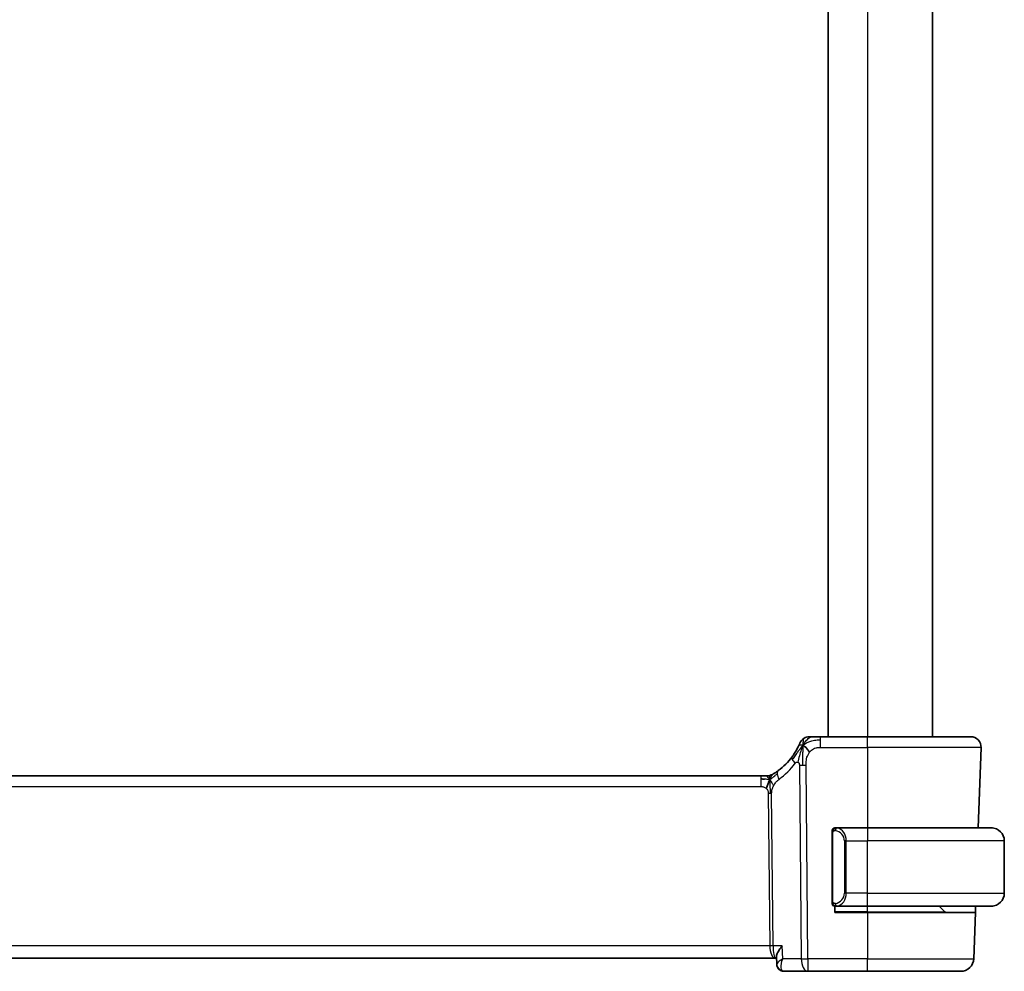
# Model space of a CAD drawing. Units: millimetres. Extents: x 29 to 4174, y 16 to 718.
# Drawn here: x 1642 to 1718, y 418 to 491 of the extents above; entities that cross this region are included whole.
import ezdxf

# ---------------------------------------------------------------- set-up
doc = ezdxf.new("R2010")
doc.units = ezdxf.units.MM
doc.header["$LTSCALE"] = 2
doc.layers.add('Visible (ISO)', color=7, linetype='Continuous', lineweight=35)
doc.layers.add('Visible Narrow (ISO)', color=7, linetype='Continuous', lineweight=25)

msp = doc.modelspace()

# ---------------------------------------------------------------- linework, layer by layer
at = {"layer": 'Visible (ISO)'}
for p, q in [((1704.0307, 546.0872), (1704.0307, 436.0872)), ((1712.0307, 546.0872), (1712.0307, 436.0872)), ((1707.0307, 436.0872), (1703.433, 436.0872)), ((1707.0307, 436.0872), (1714.9523, 436.0872)), ((1715.7518, 435.2593), (1715.5363, 429.0872)), ((1698.8538, 433.0872), (1585.2077, 433.0872)), ((1698.8538, 433.0872), (1699.2073, 433.0872)), ((1699.2073, 433.0872), (1699.3537, 433.0872)), ((1707.0307, 429.0872), (1704.6248, 429.0872)), ((1707.0307, 429.0872), (1716.5307, 429.0872)), ((1704.3307, 428.713), (1704.3307, 423.4614)), ((1717.5307, 424.0872), (1717.5307, 428.0872)), ((1704.5307, 422.5872), (1704.5307, 423.0872)), ((1704.6272, 423.0872), (1707.0307, 423.0872)), ((1716.5307, 423.0872), (1707.0307, 423.0872)), ((1712.9721, 422.6458), (1712.5307, 423.0872)), ((1715.3267, 423.0872), (1715.3093, 422.5872)), ((1707.0307, 422.5872), (1704.5307, 422.5872)), ((1707.0307, 422.5872), (1715.3093, 422.5872)), ((1715.3093, 422.5872), (1715.1858, 419.0523)), ((1584.0988, 419.0872), (1699.9626, 419.0872)), ((1699.9626, 419.0872), (1700.0641, 419.0872)), ((1700.0842, 418.6342), (1700.0585, 419.2135)), ((1700.6476, 418.0872), (1702.4723, 418.0872)), ((1702.4723, 418.0872), (1707.0307, 418.0872)), ((1714.1864, 418.0872), (1707.0307, 418.0872))]:
    msp.add_line(p, q, dxfattribs=at)
for centre, radius, start, end in [((1702.5939, 435.2872), 0.8, 123.699959, 157.399918), ((1702.5939, 435.2872), 0.8, 90, 123.699959), ((1714.9523, 435.2872), 0.8, 358, 90), ((1697.2392, 437.5161), 5, 306.253953, 323.549197), ((1699.3537, 433.8872), 0.8, 270, 285.11401), ((1699.3537, 433.8872), 0.8, 285.11401, 300.22802), ((1704.5307, 428.8872), 0.2, 135, 180), ((1704.5307, 428.8872), 0.2, 90, 135), ((1716.5307, 428.0872), 1, 0, 90), ((1716.5307, 424.0872), 1, 270, 0), ((1704.5307, 423.2872), 0.2, 180, 225), ((1704.5307, 423.2872), 0.2, 225, 270), ((1713.1136, 422.7872), 0.2, 225, 270), ((1714.1864, 419.0872), 1, 270, 358)]:
    msp.add_arc(centre, radius, start, end, dxfattribs=at)
msp.add_ellipse((1700.629, 418.5893), major_axis=(-0.1091, -0.488), ratio=0.909962, start_param=0.0042207, end_param=0.0044287, dxfattribs=at)
for points, knots in [([(1702.8117, 436.0872), (1702.778, 436.0872), (1702.7473, 436.0872), (1702.7209, 436.0872), (1702.6944, 436.0872), (1702.6721, 436.0872), (1702.6544, 436.0872), (1702.6366, 436.0872), (1702.6234, 436.0872), (1702.6141, 436.0872), (1702.6048, 436.0872), (1702.5994, 436.0872), (1702.5967, 436.0872), (1702.5948, 436.0872), (1702.5942, 436.0872), (1702.594, 436.0872), (1702.5939, 436.0872), (1702.5939, 436.0872), (1702.5939, 436.0872)], [0.5, 0.5, 0.5, 0.5, 0.5999767, 0.5999767, 0.5999767, 0.69988625, 0.69988625, 0.69988625, 0.79982005, 0.79982005, 0.79982005, 0.89986972, 0.89986972, 0.89986972, 0.96793465, 0.96793465, 0.96793465, 1, 1, 1, 1]), ([(1703.433, 436.0872), (1703.3923, 436.0872), (1703.3508, 436.0872), (1703.3079, 436.0872), (1703.265, 436.0872), (1703.2207, 436.0872), (1703.1769, 436.0872), (1703.133, 436.0872), (1703.0896, 436.0872), (1703.0468, 436.0872), (1703.004, 436.0872), (1702.9618, 436.0872), (1702.9222, 436.0872), (1702.8825, 436.0872), (1702.8455, 436.0872), (1702.8117, 436.0872)], [0, 0, 0, 0, 0.10000021, 0.10000021, 0.10000021, 0.20000067, 0.20000067, 0.20000067, 0.300001, 0.300001, 0.300001, 0.40000083, 0.40000083, 0.40000083, 0.5, 0.5, 0.5, 0.5]), ([(1701.7101, 435.2776), (1701.6871, 435.2316), (1701.6613, 435.1819), (1701.6334, 435.1305), (1701.6058, 435.0796), (1701.5761, 435.0271), (1701.5454, 434.975), (1701.5148, 434.9231), (1701.4831, 434.8717), (1701.4514, 434.822), (1701.4197, 434.7725), (1701.3879, 434.7247), (1701.3564, 434.6791), (1701.3245, 434.6328), (1701.2929, 434.5886), (1701.2611, 434.5455)], [0.5, 0.5, 0.5, 0.5, 0.60070975, 0.60070975, 0.60070975, 0.700585, 0.700585, 0.700585, 0.80015103, 0.80015103, 0.80015103, 0.89932821, 0.89932821, 0.89932821, 1, 1, 1, 1]), ([(1701.8553, 435.5946), (1701.8553, 435.5946), (1701.8552, 435.5945), (1701.8534, 435.5902), (1701.8516, 435.5859), (1701.8481, 435.5774), (1701.842, 435.5631), (1701.8359, 435.5487), (1701.8272, 435.5284), (1701.8156, 435.5019), (1701.8039, 435.4754), (1701.7892, 435.4426), (1701.7716, 435.4048), (1701.7648, 435.3902), (1701.7575, 435.3748), (1701.7499, 435.3588), (1701.7376, 435.3331), (1701.7243, 435.3059), (1701.7101, 435.2776)], [0, 0, 0, 0, 0.09991202, 0.09991202, 0.09991202, 0.19981841, 0.19981841, 0.19981841, 0.299726, 0.299726, 0.299726, 0.39964162, 0.39964162, 0.39964162, 0.43816998, 0.43816998, 0.43816998, 0.5, 0.5, 0.5, 0.5]), ([(1700.1961, 433.4841), (1700.1786, 433.4713), (1700.1601, 433.4579), (1700.1386, 433.4426), (1700.1171, 433.4273), (1700.0926, 433.4101), (1700.0689, 433.3939), (1700.0453, 433.3777), (1700.0226, 433.3623), (1699.9998, 433.3473), (1699.9764, 433.3318), (1699.9529, 433.3165), (1699.9302, 433.302), (1699.9087, 433.2883), (1699.8886, 433.2757), (1699.8706, 433.2645)], [0, 0, 0, 0, 0.10004935, 0.10004935, 0.10004935, 0.20016839, 0.20016839, 0.20016839, 0.3001468, 0.3001468, 0.3001468, 0.40288586, 0.40288586, 0.40288586, 0.5, 0.5, 0.5, 0.5]), ([(1699.3537, 433.0872), (1699.4275, 433.0872), (1699.5022, 433.0979), (1699.6334, 433.1354), (1699.692, 433.1596), (1699.7463, 433.1902)], [0, 0, 0, 0, 0.022181669, 0.022181669, 0.040924323, 0.040924323, 0.040924323, 0.040924323]), ([(1699.8706, 433.2645), (1699.8522, 433.2531), (1699.8368, 433.2438), (1699.823, 433.2355), (1699.8091, 433.2271), (1699.797, 433.2198), (1699.7875, 433.2142), (1699.7781, 433.2087), (1699.7715, 433.2048), (1699.7668, 433.202), (1699.7622, 433.1993), (1699.7595, 433.1978), (1699.7581, 433.1969), (1699.7567, 433.1961), (1699.7565, 433.196), (1699.7565, 433.196)], [0.5, 0.5, 0.5, 0.5, 0.59969341, 0.59969341, 0.59969341, 0.7001848, 0.7001848, 0.7001848, 0.8005944, 0.8005944, 0.8005944, 0.90017066, 0.90017066, 0.90017066, 1, 1, 1, 1]), ([(1704.3307, 428.8872), (1704.3307, 428.8872), (1704.3307, 428.8872), (1704.3307, 428.8866), (1704.3307, 428.886), (1704.3307, 428.8848), (1704.3307, 428.8828), (1704.3307, 428.8807), (1704.3307, 428.8779), (1704.3307, 428.8742), (1704.3307, 428.8704), (1704.3307, 428.8657), (1704.3307, 428.8603), (1704.3307, 428.8547), (1704.3307, 428.8482), (1704.3307, 428.8413)], [0, 0, 0, 0, 0.10026775, 0.10026775, 0.10026775, 0.19847065, 0.19847065, 0.19847065, 0.29651622, 0.29651622, 0.29651622, 0.39628078, 0.39628078, 0.39628078, 0.5, 0.5, 0.5, 0.5]), ([(1704.3307, 428.8413), (1704.3307, 428.8294), (1704.3307, 428.8155), (1704.3307, 428.8008), (1704.3307, 428.7863), (1704.3307, 428.7712), (1704.3307, 428.7561), (1704.3307, 428.7543), (1704.3307, 428.7525), (1704.3307, 428.7507), (1704.3307, 428.7377), (1704.3307, 428.7249), (1704.3307, 428.713)], [0.5, 0.5, 0.5, 0.5, 0.6699894, 0.6699894, 0.6699894, 0.83656608, 0.83656608, 0.83656608, 0.85622576, 0.85622576, 0.85622576, 1, 1, 1, 1]), ([(1704.5981, 429.0872), (1704.5919, 429.0872), (1704.5851, 429.0872), (1704.5783, 429.0872), (1704.5721, 429.0872), (1704.5659, 429.0872), (1704.5606, 429.0872), (1704.5552, 429.0872), (1704.5506, 429.0872), (1704.5468, 429.0872), (1704.5425, 429.0872), (1704.5391, 429.0872), (1704.5364, 429.0872), (1704.5322, 429.0872), (1704.5313, 429.0872), (1704.5307, 429.0872)], [0.25827312, 0.25827312, 0.25827312, 0.25827312, 0.39314391, 0.39314391, 0.39314391, 0.51690147, 0.51690147, 0.51690147, 0.64201572, 0.64201572, 0.64201572, 0.78266988, 0.78266988, 0.78266988, 1, 1, 1, 1]), ([(1704.6248, 429.0872), (1704.6233, 429.0872), (1704.6213, 429.0872), (1704.6189, 429.0872), (1704.6135, 429.0872), (1704.6063, 429.0872), (1704.5981, 429.0872)], [0.00000016, 0.00000016, 0.00000016, 0.00000016, 0.07789573, 0.07789573, 0.07789573, 0.25827312, 0.25827312, 0.25827312, 0.25827312]), ([(1716.6636, 429.0783), (1716.6595, 429.0789), (1716.646, 429.0807), (1716.629, 429.0824), (1716.6182, 429.0834), (1716.606, 429.0844), (1716.5938, 429.0852), (1716.5812, 429.086), (1716.5685, 429.0866), (1716.5578, 429.0868), (1716.5578, 429.0868), (1716.5578, 429.0868), (1716.5578, 429.0868)], [0, 0, 0, 0, 0.32158277, 0.32158277, 0.32158277, 0.52551233, 0.52551233, 0.52551233, 0.73736223, 0.73736223, 0.73736223, 0.7379079, 0.7379079, 0.7379079, 0.7379079]), ([(1704.3307, 423.4614), (1704.3307, 423.4557), (1704.3307, 423.4498), (1704.3307, 423.4438), (1704.3307, 423.4378), (1704.3307, 423.4316), (1704.3307, 423.4252), (1704.3307, 423.4189), (1704.3307, 423.4124), (1704.3307, 423.4058), (1704.3307, 423.3993), (1704.3307, 423.3927), (1704.3307, 423.3862), (1704.3307, 423.3797), (1704.3307, 423.3733), (1704.3307, 423.3672), (1704.3307, 423.361), (1704.3307, 423.3551), (1704.3307, 423.3496), (1704.3307, 423.3438), (1704.3307, 423.3385), (1704.3307, 423.3335)], [0, 0, 0, 0, 0.07187067, 0.07187067, 0.07187067, 0.14250295, 0.14250295, 0.14250295, 0.21256871, 0.21256871, 0.21256871, 0.28268769, 0.28268769, 0.28268769, 0.35348445, 0.35348445, 0.35348445, 0.42564648, 0.42564648, 0.42564648, 0.5, 0.5, 0.5, 0.5]), ([(1704.3307, 423.3335), (1704.3307, 423.3277), (1704.3307, 423.3222), (1704.3307, 423.3173), (1704.3307, 423.3124), (1704.3307, 423.308), (1704.3307, 423.3043), (1704.3307, 423.3006), (1704.3307, 423.2975), (1704.3307, 423.2951), (1704.3307, 423.2927), (1704.3307, 423.291), (1704.3307, 423.2898), (1704.3307, 423.2895), (1704.3307, 423.2893), (1704.3307, 423.2891), (1704.3307, 423.2883), (1704.3307, 423.2878), (1704.3307, 423.2876), (1704.3307, 423.2872), (1704.3307, 423.2872), (1704.3307, 423.2872)], [0.5, 0.5, 0.5, 0.5, 0.58502424, 0.58502424, 0.58502424, 0.66947181, 0.66947181, 0.66947181, 0.75324782, 0.75324782, 0.75324782, 0.83626522, 0.83626522, 0.83626522, 0.85443497, 0.85443497, 0.85443497, 0.91835525, 0.91835525, 0.91835525, 1, 1, 1, 1]), ([(1704.5307, 423.0872), (1704.5311, 423.0872), (1704.5318, 423.0872), (1704.5349, 423.0872), (1704.537, 423.0872), (1704.5397, 423.0872), (1704.543, 423.0872), (1704.5458, 423.0872), (1704.5492, 423.0872), (1704.5532, 423.0872), (1704.5569, 423.0872), (1704.5613, 423.0872), (1704.5661, 423.0872), (1704.571, 423.0872), (1704.5763, 423.0872), (1704.5815, 423.0872), (1704.5872, 423.0872), (1704.5929, 423.0872), (1704.5981, 423.0872)], [0, 0, 0, 0, 0.19035453, 0.19035453, 0.19035453, 0.31386322, 0.31386322, 0.31386322, 0.42140608, 0.42140608, 0.42140608, 0.52396797, 0.52396797, 0.52396797, 0.62813475, 0.62813475, 0.62813475, 0.74172688, 0.74172688, 0.74172688, 0.74172688]), ([(1704.5981, 423.0872), (1704.6035, 423.0872), (1704.6084, 423.0872), (1704.6128, 423.0872), (1704.6179, 423.0872), (1704.6221, 423.0872), (1704.6248, 423.0872)], [0.74172688, 0.74172688, 0.74172688, 0.74172688, 0.86054632, 0.86054632, 0.86054632, 1, 1, 1, 1]), ([(1716.5307, 423.0872), (1716.532, 423.0872), (1716.5342, 423.0872), (1716.5371, 423.0872), (1716.5432, 423.0873), (1716.5523, 423.0874), (1716.563, 423.0877), (1716.5709, 423.088), (1716.5797, 423.0884), (1716.5887, 423.0889), (1716.5972, 423.0894), (1716.6058, 423.09), (1716.614, 423.0907), (1716.623, 423.0914), (1716.6315, 423.0923), (1716.6389, 423.0931), (1716.6511, 423.0944), (1716.6603, 423.0956), (1716.6636, 423.0961)], [0.00000014, 0.00000014, 0.00000014, 0.00000014, 0.09424462, 0.09424462, 0.09424462, 0.29608497, 0.29608497, 0.29608497, 0.44613462, 0.44613462, 0.44613462, 0.58843853, 0.58843853, 0.58843853, 0.74422937, 0.74422937, 0.74422937, 1, 1, 1, 1]), ([(1700.0585, 419.2135), (1700.056, 419.2691), (1700.0722, 419.3456), (1700.1554, 419.5357), (1700.2111, 419.6337), (1700.3425, 419.836), (1700.4194, 419.9421), (1700.5046, 420.0502), (1700.5055, 420.0512), (1700.5063, 420.0523)], [-0.13846416, -0.13846416, -0.13846416, -0.13846416, -0.08819971, -0.08819971, -0.04411963, -0.04411963, 0, 0, 0.0004417, 0.0004417, 0.0004417, 0.0004417]), ([(1700.5507, 419.0523), (1700.5491, 419.0513), (1700.5474, 419.0503), (1700.5451, 419.0489), (1700.5445, 419.0485), (1700.5439, 419.0481)], [-0.08784787811, -0.08784787811, -0.08784787811, -0.08784787811, -0.08743299602, -0.08743299602, -0.08727541085, -0.08727541085, -0.08727541085, -0.08727541085]), ([(1700.5475, 419.0441), (1700.5478, 419.0448), (1700.5481, 419.0456), (1700.5491, 419.0483), (1700.5499, 419.0503), (1700.5507, 419.0523)], [0.08727402367, 0.08727402367, 0.08727402367, 0.08727402367, 0.08743299602, 0.08743299602, 0.08784787811, 0.08784787811, 0.08784787811, 0.08784787811]), ([(1700.5307, 418.1), (1700.4729, 418.1127), (1700.4156, 418.1355), (1700.3115, 418.1981), (1700.2634, 418.2386), (1700.1808, 418.3337), (1700.1461, 418.3902), (1700.0995, 418.5069), (1700.0866, 418.5687), (1700.0841, 418.6275)], [0, 0, 0, 0, 0.018646701, 0.018646701, 0.037465088, 0.037465088, 0.057323184, 0.057323184, 0.076487362, 0.076487362, 0.076487362, 0.076487362]), ([(1700.5218, 418.1012), (1700.4612, 418.1147), (1700.4015, 418.1389), (1700.2953, 418.2044), (1700.2475, 418.2464), (1700.1713, 418.3413), (1700.1411, 418.3952), (1700.1108, 418.4766), (1700.1032, 418.5028), (1700.0975, 418.5291)], [0, 0, 0, 0, 0.019263692, 0.019263692, 0.038427903, 0.038427903, 0.057142301, 0.057142301, 0.065580285, 0.065580285, 0.065580285, 0.065580285])]:
    msp.add_open_spline(points, degree=3, knots=knots, dxfattribs=at)
for points in [[(1702.0954, 435.409), (1702.0633, 435.3446), (1702.0337, 435.2788), (1702.0039, 435.203)], [(1702.0954, 435.409), (1702.1354, 435.3931), (1702.218, 435.3489), (1702.3603, 435.232), (1702.5064, 435.0203), (1702.5972, 434.8886)], [(1699.1527, 432.8302), (1699.0699, 432.8384), (1698.9693, 432.8429), (1698.8538, 432.8429)], [(1699.5475, 432.8105), (1699.5244, 432.7629), (1699.4798, 432.6645), (1699.4036, 432.441), (1699.3241, 432.2289), (1699.2768, 432.1199)], [(1700.0841, 418.6281), (1700.0841, 418.6279), (1700.0841, 418.6277), (1700.0841, 418.6275)], [(1700.6476, 418.0872), (1700.6056, 418.0872), (1700.5632, 418.092), (1700.5219, 418.1012)]]:
    msp.add_open_spline(points, degree=3, dxfattribs=at)
at = {"layer": 'Visible Narrow (ISO)'}
for p, q in [((1707.0307, 546.0872), (1707.0307, 436.0872)), ((1703.433, 435.8429), (1703.433, 436.0872)), ((1703.433, 435.2593), (1703.433, 435.8429)), ((1707.0307, 435.2593), (1707.0307, 436.0872)), ((1703.433, 435.2593), (1707.0307, 435.2593)), ((1715.7518, 435.2593), (1707.0307, 435.2593)), ((1707.0307, 435.2593), (1707.0307, 429.0872)), ((1701.8144, 433.9101), (1701.9581, 419.0523)), ((1702.4723, 419.0523), (1702.3286, 433.9101)), ((1698.8538, 433.0872), (1698.8538, 432.8429)), ((1698.8538, 432.8429), (1698.8538, 432.2593)), ((1585.2077, 432.2593), (1698.8538, 432.2593)), ((1699.4345, 431.7219), (1699.5474, 420.0523)), ((1699.8045, 420.0523), (1699.6916, 431.7219)), ((1707.0307, 429.0872), (1707.0307, 428.0872)), ((1704.3307, 428.713), (1704.3459, 428.713)), ((1704.3459, 428.713), (1704.3893, 428.713)), ((1704.3893, 423.4614), (1704.3893, 428.713)), ((1705.4136, 428.0872), (1705.2721, 428.0872)), ((1705.2721, 428.0872), (1705.2721, 424.0872)), ((1705.4136, 424.0872), (1705.4136, 428.0872)), ((1705.4136, 428.0872), (1707.0307, 428.0872)), ((1707.0307, 424.0872), (1707.0307, 428.0872)), ((1717.5307, 428.0872), (1707.0307, 428.0872)), ((1705.4136, 424.0872), (1705.2721, 424.0872)), ((1707.0307, 424.0872), (1705.4136, 424.0872)), ((1707.0307, 423.0872), (1707.0307, 424.0872)), ((1707.0307, 424.0872), (1717.5307, 424.0872)), ((1704.3459, 423.4614), (1704.3307, 423.4614)), ((1704.3893, 423.4614), (1704.3459, 423.4614)), ((1707.0307, 422.6458), (1707.0307, 423.0872)), ((1707.0307, 422.6458), (1704.5307, 422.6458)), ((1707.0307, 422.6458), (1707.0307, 422.5872)), ((1707.0307, 422.6458), (1712.9721, 422.6458)), ((1707.0307, 422.5872), (1707.0307, 419.0523)), ((1699.5474, 420.0523), (1584.514, 420.0523)), ((1700.5063, 420.0523), (1699.8045, 420.0523)), ((1700.5507, 419.0523), (1700.5063, 420.0523)), ((1699.6073, 419.5698), (1699.6071, 419.5698)), ((1701.9581, 419.0523), (1700.5507, 419.0523)), ((1702.4723, 419.0523), (1702.4723, 418.0872)), ((1707.0307, 419.0523), (1702.4723, 419.0523)), ((1707.0307, 418.0872), (1707.0307, 419.0523)), ((1707.0307, 419.0523), (1715.1858, 419.0523)), ((1700.4219, 418.5698), (1700.4217, 418.5698))]:
    msp.add_line(p, q, dxfattribs=at)
for centre, radius, start, end in [((1696.8279, 437.4882), 5.8, 306.253953, 323.549197), ((1704.4721, 428.0872), 0.8, 0, 82.364618), ((1704.4721, 424.0872), 0.8, 277.635382, 0)]:
    msp.add_arc(centre, radius, start, end, dxfattribs=at)
for centre, major_axis, ratio, start_param, end_param in [((1701.9046, 434.0702), (-0.6435, 0.4753), 0.3627278, 0, 0.5835302), ((1701.9046, 434.0702), (-0.6435, 0.4753), 0.3627278, 0.5835302, 1.1670605), ((1700.6692, 432.839), (-0.4731, 0.6451), 0.4528574, 0, 0.6456214), ((1702.3286, 433.945), (-1, -0.0097), 0.0348979, 1.0303767, 1.3004178), ((1702.3286, 433.945), (-1, -0.0097), 0.0348979, 1.3004178, 1.5704588), ((1700.6692, 432.839), (0.4731, -0.6451), 0.4528574, 3.7872141, 4.4328355), ((1699.4345, 431.7044), (-0.5, -0.0048), 0.0348979, 4.4420104, 4.7120514), ((1699.4345, 431.7044), (-0.5, -0.0048), 0.0348979, 4.1719694, 4.4420104), ((1704.7198, 428.8801), (-0.0266, -0.1982), 0.7039511, 4.0681273, 4.8064799), ((1704.7198, 428.8801), (0.0266, 0.1982), 0.7039511, 0.1881819, 0.9265346), ((1704.6136, 428.0872), (0, 1), 0.8, 4.712389, 6.1499228), ((1704.6136, 424.0872), (0, 1), 0.8, 3.2748552, 4.712389), ((1704.7198, 423.2943), (0.0266, -0.1982), 0.7039511, 4.618298, 5.3566507), ((1704.7198, 423.2943), (0.0266, -0.1982), 0.7039511, 5.3566507, 6.0950034), ((1699.5474, 420.0349), (-0.5, -0.0048), 0.0348979, 4.1719694, 4.7120514), ((1699.9626, 420.0872), (0, -1), 0.4154759, 4.7472956, 6.2831853), ((1699.9626, 420.0872), (0, 1), 0.1582281, 1.6057029, 3.1415927), ((1702.4723, 419.0872), (1, 0.0097), 0.0348979, 4.1719694, 4.7120514), ((1702.4723, 419.0872), (0, -1), 0.5144958, 4.7472956, 6.2831853), ((1700.629, 418.5893), (-0.1091, -0.488), 0.909962, 6.0759706, 6.2874046), ((1700.629, 418.5893), (-0.1091, -0.488), 0.909962, 0.0237879, 0.1896353), ((1700.6476, 418.5872), (0, -0.5), 0.9153968, 6.1379887, 6.1397893), ((1700.6275, 418.847), (-0.0279, 0.7596), 0.5272122, 3.0175124, 3.122255)]:
    msp.add_ellipse(centre, major_axis=major_axis, ratio=ratio, start_param=start_param, end_param=end_param, dxfattribs=at)
for points in [[(1702.0954, 435.409), (1702.1439, 435.5061), (1702.2455, 435.6781), (1702.4842, 435.9499), (1702.7028, 436.0872), (1702.8117, 436.0872)], [(1702.0954, 435.409), (1702.099, 435.4569), (1702.1064, 435.5459), (1702.119, 435.674), (1702.1344, 435.8061), (1702.1488, 435.941), (1702.1495, 435.9481), (1702.15, 435.9528)], [(1702.0954, 435.409), (1702.1329, 435.4434), (1702.2113, 435.5086), (1702.3636, 435.6081), (1702.5844, 435.7161), (1702.9631, 435.834), (1703.2636, 435.8429), (1703.433, 435.8429)], [(1702.0954, 435.409), (1702.0579, 435.3745), (1701.9865, 435.3019), (1701.8703, 435.1628), (1701.7217, 434.9656), (1701.4984, 434.6532), (1701.3558, 434.448), (1701.2726, 434.3382)], [(1702.0954, 435.409), (1702.0554, 435.4249), (1701.9773, 435.4435), (1701.8541, 435.4511), (1701.7499, 435.357), (1701.7101, 435.2776)], [(1702.0954, 435.409), (1702.0918, 435.361), (1702.0848, 435.2584), (1702.0748, 435.0596), (1702.0659, 434.7766), (1702.0589, 434.3369), (1702.0604, 434.0574), (1702.0618, 433.9088)], [(1699.5475, 432.8105), (1699.5219, 432.8025), (1699.4692, 432.7942), (1699.3657, 432.7981), (1699.2355, 432.8219), (1699.1527, 432.8302)], [(1699.5475, 432.8105), (1699.5224, 432.8431), (1699.4718, 432.904), (1699.3685, 433.023), (1699.2648, 433.0872), (1699.2073, 433.0872)], [(1699.5475, 432.8105), (1699.5466, 432.8445), (1699.5458, 432.9053), (1699.547, 432.9827), (1699.5499, 433.0508), (1699.557, 433.109), (1699.5602, 433.1125), (1699.5623, 433.1149)], [(1699.5475, 432.8105), (1699.5706, 432.858), (1699.6191, 432.9479), (1699.7082, 433.1104), (1699.8044, 433.2236), (1699.8706, 433.2645)], [(1699.5475, 432.8105), (1699.5679, 432.8168), (1699.6081, 432.8341), (1699.68, 432.8818), (1699.7723, 432.9579), (1699.9206, 433.0859), (1700.0512, 433.1794), (1700.1155, 433.2254)], [(1699.5475, 432.8105), (1699.5726, 432.7778), (1699.6214, 432.7125), (1699.6998, 432.5575), (1699.7874, 432.4121), (1699.8495, 432.3404)], [(1699.5475, 432.8105), (1699.5483, 432.7764), (1699.5508, 432.7013), (1699.5554, 432.5499), (1699.5601, 432.3351), (1699.5662, 432.0182), (1699.567, 431.8212), (1699.5679, 431.7225)], [(1704.405, 428.9895), (1704.3911, 428.9805), (1704.3677, 428.9599), (1704.3385, 428.9052), (1704.3307, 428.8608), (1704.3307, 428.8413)], [(1704.405, 428.9895), (1704.3923, 428.9718), (1704.3713, 428.9326), (1704.3472, 428.8293), (1704.3459, 428.7496), (1704.3459, 428.713)], [(1704.405, 428.9895), (1704.4043, 428.9947), (1704.403, 429.004), (1704.4006, 429.0153), (1704.3976, 429.0241), (1704.393, 429.0291), (1704.3908, 429.0288), (1704.3893, 429.0286)], [(1704.405, 428.9895), (1704.4176, 429.0072), (1704.4459, 429.0366), (1704.5175, 429.075), (1704.5733, 429.0872), (1704.5981, 429.0872)], [(1704.405, 428.9895), (1704.4133, 428.9949), (1704.4313, 429.0045), (1704.4659, 429.0158), (1704.5121, 429.023), (1704.5711, 429.0234), (1704.6062, 429.0174), (1704.6242, 429.0141)], [(1704.405, 428.9895), (1704.4062, 428.9808), (1704.4088, 428.9614), (1704.4197, 428.9111), (1704.4335, 428.87), (1704.4424, 428.8513)], [(1704.4051, 423.1851), (1704.3913, 423.1941), (1704.3678, 423.2147), (1704.3385, 423.2696), (1704.3307, 423.314), (1704.3307, 423.3335)], [(1704.4051, 423.1851), (1704.3997, 423.1926), (1704.3897, 423.2088), (1704.3764, 423.2374), (1704.3649, 423.272), (1704.3552, 423.3146), (1704.3485, 423.365), (1704.3457, 423.4161), (1704.3459, 423.4458), (1704.3459, 423.4614)], [(1704.4051, 423.1851), (1704.4045, 423.1807), (1704.4034, 423.1728), (1704.4015, 423.1628), (1704.3992, 423.1545), (1704.3962, 423.1482), (1704.3921, 423.1454), (1704.3904, 423.1456), (1704.3893, 423.1458)], [(1704.4051, 423.1851), (1704.4064, 423.1937), (1704.4091, 423.2129), (1704.4201, 423.2633), (1704.4339, 423.3044), (1704.4429, 423.3231)], [(1704.4051, 423.1851), (1704.4111, 423.1812), (1704.4237, 423.1741), (1704.4456, 423.1649), (1704.4727, 423.1579), (1704.5058, 423.1528), (1704.5456, 423.1508), (1704.5872, 423.1535), (1704.6113, 423.1579), (1704.6242, 423.1603)], [(1704.4051, 423.1851), (1704.4177, 423.1674), (1704.4458, 423.1379), (1704.5175, 423.0994), (1704.5733, 423.0872), (1704.5981, 423.0872)]]:
    msp.add_open_spline(points, degree=3, dxfattribs=at)
for points, knots in [([(1702.0039, 435.203), (1701.9887, 435.1642), (1701.9284, 435.0005), (1701.8118, 434.6114), (1701.7245, 434.2645), (1701.7019, 434.1322)], [0.22065817, 0.22065817, 0.22065817, 0.22065817, 0.33333333, 0.66666667, 1, 1, 1, 1]), ([(1702.3286, 433.9101), (1702.328, 433.9686), (1702.3277, 434.0294), (1702.3305, 434.0941), (1702.3334, 434.1588), (1702.3393, 434.2274), (1702.3504, 434.296), (1702.3615, 434.3647), (1702.3777, 434.4334), (1702.3997, 434.5024), (1702.421, 434.5694), (1702.4478, 434.6365), (1702.4794, 434.6997), (1702.5132, 434.7674), (1702.5528, 434.8308), (1702.5972, 434.8886)], [0, 0, 0, 0, 0.09981356, 0.09981356, 0.09981356, 0.19959237, 0.19959237, 0.19959237, 0.29944058, 0.29944058, 0.29944058, 0.39629465, 0.39629465, 0.39629465, 0.5, 0.5, 0.5, 0.5]), ([(1702.5972, 434.8886), (1702.6402, 434.9447), (1702.6886, 434.997), (1702.7402, 435.0422), (1702.7912, 435.0868), (1702.8453, 435.1244), (1702.902, 435.1547), (1702.9586, 435.185), (1703.0178, 435.208), (1703.077, 435.2242), (1703.1116, 435.2336), (1703.1462, 435.2407), (1703.1807, 435.2459), (1703.2056, 435.2496), (1703.2306, 435.2524), (1703.2556, 435.2544), (1703.315, 435.2591), (1703.3744, 435.2593), (1703.433, 435.2593)], [0.5, 0.5, 0.5, 0.5, 0.60087597, 0.60087597, 0.60087597, 0.70043867, 0.70043867, 0.70043867, 0.79977567, 0.79977567, 0.79977567, 0.85779322, 0.85779322, 0.85779322, 0.89980512, 0.89980512, 0.89980512, 1, 1, 1, 1]), ([(1701.4932, 434.0422), (1701.5042, 434.0571), (1701.5154, 434.0722), (1701.5272, 434.0855), (1701.5388, 434.0986), (1701.551, 434.11), (1701.5643, 434.1191), (1701.5778, 434.1282), (1701.5924, 434.1349), (1701.6075, 434.139), (1701.6231, 434.1433), (1701.6391, 434.1447), (1701.6547, 434.1436), (1701.664, 434.1429), (1701.6731, 434.1413), (1701.6819, 434.139), (1701.6886, 434.1372), (1701.6952, 434.1349), (1701.7019, 434.1322)], [0, 0, 0, 0, 0.09876289, 0.09876289, 0.09876289, 0.19597431, 0.19597431, 0.19597431, 0.29378332, 0.29378332, 0.29378332, 0.39447936, 0.39447936, 0.39447936, 0.45440366, 0.45440366, 0.45440366, 0.5, 0.5, 0.5, 0.5]), ([(1701.7019, 434.1322), (1701.7105, 434.1286), (1701.719, 434.1242), (1701.7275, 434.1189), (1701.7336, 434.1151), (1701.7394, 434.1109), (1701.745, 434.1064), (1701.7581, 434.0957), (1701.7696, 434.0832), (1701.7792, 434.069), (1701.7887, 434.0548), (1701.7962, 434.0388), (1701.8016, 434.022), (1701.8071, 434.0052), (1701.8104, 433.9875), (1701.8122, 433.9688), (1701.814, 433.95), (1701.8142, 433.9303), (1701.8144, 433.9101)], [0.5, 0.5, 0.5, 0.5, 0.55903327, 0.55903327, 0.55903327, 0.60130308, 0.60130308, 0.60130308, 0.70098018, 0.70098018, 0.70098018, 0.80065095, 0.80065095, 0.80065095, 0.90032201, 0.90032201, 0.90032201, 1, 1, 1, 1]), ([(1699.8495, 432.3404), (1699.874, 432.3856), (1699.9022, 432.4306), (1699.9313, 432.4733), (1699.961, 432.5167), (1699.9917, 432.5577), (1700.021, 432.593), (1700.0504, 432.6284), (1700.0784, 432.6581), (1700.1076, 432.686), (1700.1365, 432.7137), (1700.1667, 432.7398), (1700.1923, 432.7607), (1700.2178, 432.7815), (1700.2387, 432.797), (1700.2578, 432.8111)], [0.5, 0.5, 0.5, 0.5, 0.59880591, 0.59880591, 0.59880591, 0.69938949, 0.69938949, 0.69938949, 0.80039442, 0.80039442, 0.80039442, 0.90047077, 0.90047077, 0.90047077, 1, 1, 1, 1]), ([(1698.8538, 432.2593), (1698.8862, 432.2593), (1698.9202, 432.259), (1698.9565, 432.2556), (1698.9926, 432.2523), (1699.0311, 432.2459), (1699.0683, 432.2354), (1699.1059, 432.2247), (1699.1423, 432.2098), (1699.1771, 432.1906), (1699.2129, 432.1708), (1699.2471, 432.1465), (1699.2768, 432.1199)], [0, 0, 0, 0, 0.12428296, 0.12428296, 0.12428296, 0.24765205, 0.24765205, 0.24765205, 0.37214575, 0.37214575, 0.37214575, 0.5, 0.5, 0.5, 0.5]), ([(1699.2768, 432.1199), (1699.2979, 432.1011), (1699.3174, 432.0805), (1699.3349, 432.0581), (1699.337, 432.0553), (1699.3391, 432.0525), (1699.3412, 432.0497), (1699.3599, 432.0246), (1699.3759, 431.9976), (1699.3888, 431.97), (1699.4017, 431.9426), (1699.4116, 431.9146), (1699.4185, 431.8864), (1699.4254, 431.8583), (1699.4294, 431.83), (1699.4316, 431.8025), (1699.4339, 431.7749), (1699.4343, 431.7481), (1699.4345, 431.7219)], [0.5, 0.5, 0.5, 0.5, 0.59026173, 0.59026173, 0.59026173, 0.60139356, 0.60139356, 0.60139356, 0.7012203, 0.7012203, 0.7012203, 0.80085276, 0.80085276, 0.80085276, 0.90040746, 0.90040746, 0.90040746, 1, 1, 1, 1]), ([(1699.6916, 431.7219), (1699.6914, 431.7485), (1699.6914, 431.7777), (1699.6933, 431.8128), (1699.6952, 431.8478), (1699.699, 431.8888), (1699.7054, 431.9298), (1699.7118, 431.9708), (1699.7209, 432.0118), (1699.7341, 432.0574), (1699.7456, 432.0969), (1699.7603, 432.1397), (1699.7767, 432.1819), (1699.7792, 432.1883), (1699.7817, 432.1948), (1699.7843, 432.2011), (1699.8035, 432.2489), (1699.8252, 432.2957), (1699.8495, 432.3404)], [0, 0, 0, 0, 0.10043595, 0.10043595, 0.10043595, 0.20091172, 0.20091172, 0.20091172, 0.30131259, 0.30131259, 0.30131259, 0.38827689, 0.38827689, 0.38827689, 0.4014898, 0.4014898, 0.4014898, 0.5, 0.5, 0.5, 0.5]), ([(1704.3893, 428.713), (1704.3893, 428.7311), (1704.3894, 428.7497), (1704.3923, 428.767), (1704.3951, 428.7841), (1704.4007, 428.7999), (1704.409, 428.814), (1704.4179, 428.8289), (1704.4298, 428.8417), (1704.4424, 428.8513)], [0, 0, 0, 0, 0.16464555, 0.16464555, 0.16464555, 0.3268563, 0.3268563, 0.3268563, 0.5, 0.5, 0.5, 0.5]), ([(1704.4424, 428.8513), (1704.4503, 428.8573), (1704.459, 428.8626), (1704.4683, 428.867), (1704.4774, 428.8712), (1704.4871, 428.8747), (1704.4973, 428.8774), (1704.5068, 428.8798), (1704.5164, 428.8814), (1704.5258, 428.8822), (1704.5353, 428.8831), (1704.5445, 428.8831), (1704.5533, 428.8826), (1704.5621, 428.8822), (1704.5705, 428.8812), (1704.5784, 428.8801)], [0.5, 0.5, 0.5, 0.5, 0.60524772, 0.60524772, 0.60524772, 0.707891, 0.707891, 0.707891, 0.80414857, 0.80414857, 0.80414857, 0.90207429, 0.90207429, 0.90207429, 1, 1, 1, 1]), ([(1704.7198, 429.0783), (1704.7166, 429.0789), (1704.7061, 429.0807), (1704.6934, 429.0824), (1704.6853, 429.0834), (1704.6762, 429.0844), (1704.6675, 429.0852), (1704.6585, 429.086), (1704.6499, 429.0866), (1704.6426, 429.0868), (1704.6337, 429.0872), (1704.627, 429.0872), (1704.6248, 429.0872)], [0, 0, 0, 0, 0.3215828, 0.3215828, 0.3215828, 0.5255123, 0.5255123, 0.5255123, 0.7373622, 0.7373622, 0.7373622, 1, 1, 1, 1]), ([(1704.4429, 423.3231), (1704.4372, 423.3275), (1704.4318, 423.3323), (1704.4268, 423.3376), (1704.4219, 423.3429), (1704.4173, 423.3485), (1704.4132, 423.3546), (1704.4091, 423.3606), (1704.4055, 423.3669), (1704.4025, 423.3735), (1704.3995, 423.3801), (1704.3971, 423.3869), (1704.3953, 423.3937), (1704.3936, 423.4), (1704.3924, 423.4063), (1704.3915, 423.4129), (1704.3905, 423.4207), (1704.3898, 423.4294), (1704.3895, 423.438), (1704.3893, 423.4458), (1704.3893, 423.4535), (1704.3893, 423.4614)], [0.5, 0.5, 0.5, 0.5, 0.57172447, 0.57172447, 0.57172447, 0.6426242, 0.6426242, 0.6426242, 0.71336021, 0.71336021, 0.71336021, 0.78457822, 0.78457822, 0.78457822, 0.85049403, 0.85049403, 0.85049403, 0.92879556, 0.92879556, 0.92879556, 1, 1, 1, 1]), ([(1704.5784, 423.2943), (1704.5728, 423.2935), (1704.5671, 423.2928), (1704.5612, 423.2923), (1704.5552, 423.2918), (1704.5489, 423.2915), (1704.5424, 423.2915), (1704.5358, 423.2916), (1704.529, 423.292), (1704.522, 423.2928), (1704.515, 423.2936), (1704.5079, 423.2948), (1704.5009, 423.2964), (1704.4938, 423.2981), (1704.4868, 423.3001), (1704.4801, 423.3026), (1704.4734, 423.3051), (1704.4669, 423.3081), (1704.4607, 423.3115), (1704.4545, 423.3149), (1704.4485, 423.3188), (1704.4429, 423.3231)], [0, 0, 0, 0, 0.071275, 0.071275, 0.071275, 0.14246065, 0.14246065, 0.14246065, 0.21364074, 0.21364074, 0.21364074, 0.28489899, 0.28489899, 0.28489899, 0.35632005, 0.35632005, 0.35632005, 0.42799051, 0.42799051, 0.42799051, 0.5, 0.5, 0.5, 0.5]), ([(1704.6248, 423.0872), (1704.6256, 423.0872), (1704.6269, 423.0872), (1704.6288, 423.0872), (1704.6327, 423.0873), (1704.6389, 423.0874), (1704.6462, 423.0877), (1704.6516, 423.088), (1704.6576, 423.0884), (1704.6639, 423.0889), (1704.6699, 423.0894), (1704.6761, 423.09), (1704.6822, 423.0907), (1704.6888, 423.0914), (1704.6953, 423.0923), (1704.7009, 423.0931), (1704.7101, 423.0944), (1704.7172, 423.0956), (1704.7198, 423.0961)], [0.00000014, 0.00000014, 0.00000014, 0.00000014, 0.09424462, 0.09424462, 0.09424462, 0.29608497, 0.29608497, 0.29608497, 0.44613462, 0.44613462, 0.44613462, 0.58843853, 0.58843853, 0.58843853, 0.74422937, 0.74422937, 0.74422937, 1, 1, 1, 1]), ([(1700.5439, 419.0481), (1700.3364, 418.9195), (1700.127, 418.7573), (1700.0835, 418.6467), (1700.0841, 418.6281)], [-0.087275411, -0.087275411, -0.087275411, -0.087275411, -0.034973198, -0.021851634, -0.021851634, -0.021851634, -0.021851634]), ([(1700.6056, 418.0914), (1700.5523, 418.1019), (1700.4667, 418.1638), (1700.3763, 418.4548), (1700.4493, 418.7945), (1700.5475, 419.0441)], [0, 0, 0, 0, 0.017486599, 0.034973198, 0.087274024, 0.087274024, 0.087274024, 0.087274024])]:
    msp.add_open_spline(points, degree=3, knots=knots, dxfattribs=at)

doc.saveas('drawing.dxf')
